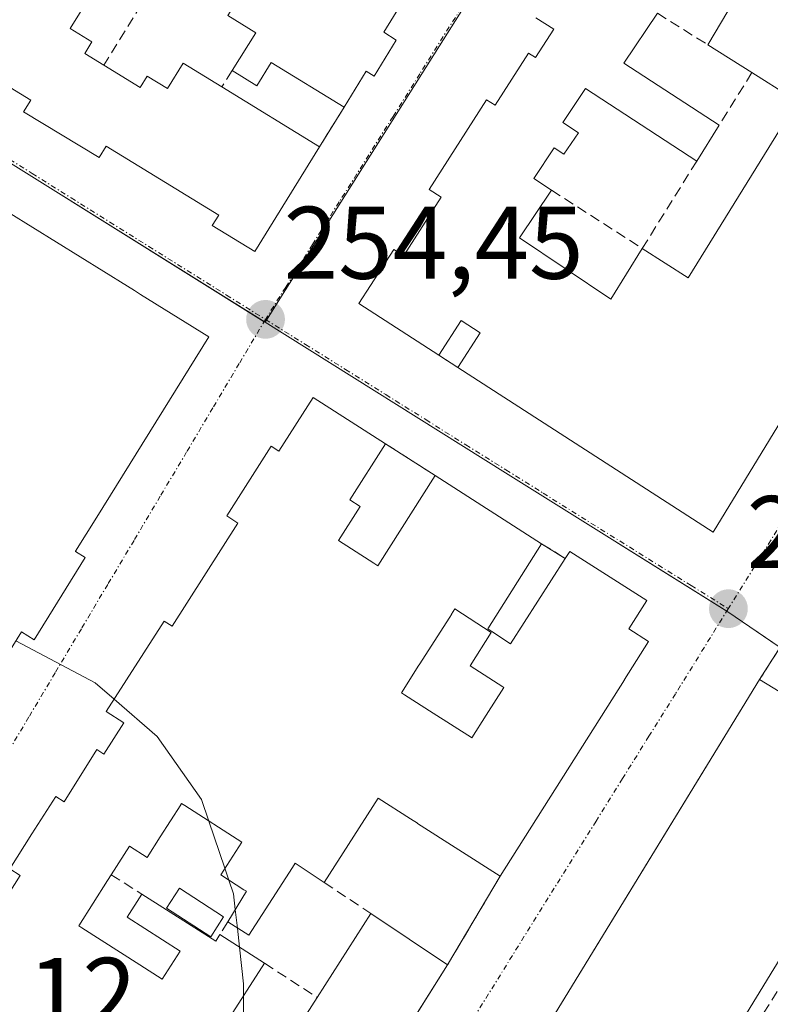
# Model space of a CAD drawing. Units: metres. Extents: x 629524 to 632986, y 4641713 to 4644091.
# Drawn here: x 631185 to 631258, y 4642203 to 4642298 of the extents above; entities that cross this region are included whole.
import ezdxf
from ezdxf.enums import TextEntityAlignment as Align

# ---------------------------------------------------------------- set-up
doc = ezdxf.new("R2010")
doc.units = ezdxf.units.M
doc.header["$MEASUREMENT"] = 0
doc.linetypes.add('TRAZO_Y_PUNTO', pattern=[1, 0.5, -0.25, 0, -0.25])
doc.linetypes.add('TRAZOSX2', pattern=[1.5, 1, -0.5])
for name, color, linetype, lineweight in [('Carátula', 7, 'Continuous', 5), ('Corriente artificial lineal', 5, 'TRAZOSX2', 13), ('Curva de nivel normal', 36, 'Continuous', 0), ('Edificación', 1, 'Continuous', 13), ('Edificación Cxs', 1, 'Continuous', 13), ('Muro lineal', 1, 'TRAZOSX2', 13), ('Núcleo urbano', 19, 'Continuous', 0), ('Núcleo urbano CxS', 19, 'Continuous', 0), ('Piscina', 142, 'Continuous', 0), ('Piscina CxS', 142, 'Continuous', 0), ('Punto de cota en terreno', 7, 'Continuous', 0), ('Rótulo de punto de cota en terreno', 19, 'Continuous', 0), ('Vía urbana Cxs', 5, 'Continuous', 0), ('Vía urbana eje', 5, 'TRAZO_Y_PUNTO', 0)]:
    doc.layers.add(name, color=color, linetype=linetype, lineweight=lineweight)
doc.styles.add('Arial', font='txt', dxfattribs={"height": 0.2})

# ---------------------------------------------------------------- blocks, each defined once
blk = doc.blocks.new('5PATER')
at = {"layer": 'Carátula', "linetype": 'Continuous', "lineweight": 5}
h = blk.add_hatch(color=250, dxfattribs=at)
edge = h.paths.add_edge_path()
edge.add_ellipse((0.002, 0.008), major_axis=(-1.326, -1.344), ratio=0.999422, start_angle=0, end_angle=360)
blk = doc.blocks.new('*U176')
at = {"layer": 'Vía urbana Cxs', "color": 5, "linetype": 'Continuous', "lineweight": 0}
for points in [[(631262.57, 4642242.27, 254.228), (631257.4, 4642234.17, 254.311), (631247.189, 4642217.479, 254.445), (631236.82, 4642200.53, 254.603), (631234.8, 4642197.08, 254.615), (631229.183, 4642187.493, 254.71), (631229.07, 4642187.3, 254.712), (631223.75, 4642179.84, 254.801), (631223.14, 4642180.23, 254.762), (631218.07, 4642172.22, 254.868), (631219.37, 4642171.4, 254.936), (631216.46, 4642166.88, 254.848), (631211.1, 4642158.13, 255.086), (631207.82, 4642152.8, 254.919), (631206.11, 4642150, 255.04), (631204.92, 4642150.73, 255.002), (631199.08, 4642141.26, 255.135)], [(631170.8, 4642298.51, 254.399), (631174.3, 4642296.28, 254.476), (631175.05, 4642297.51, 254.594), (631186.55, 4642290.48, 254.55), (631185.83, 4642289.33, 254.489), (631185.83, 4642289.33, 254.489), (631193.19, 4642284.89, 254.469), (631193.87, 4642286.01, 254.517), (631204.82, 4642279.31, 254.625), (631204.17, 4642278.28, 254.572), (631208.33, 4642275.76, 254.476), (631214.62, 4642285.94, 254.468), (631217.01, 4642289.8, 254.525), (631219.14, 4642293.28, 254.414), (631219.94, 4642292.8, 254.396), (631222.08, 4642296.31, 254.452), (631220.87, 4642297.07, 254.502), (631226.92, 4642306.94, 254.462)], [(631235.65, 4642298.48, 254.419), (631237.39, 4642297.37, 254.52), (631235.62, 4642294.62, 254.635), (631234.94, 4642295.05, 254.563), (631231.68, 4642289.98, 254.509), (631230.86, 4642290.49, 254.46), (631225.26, 4642281.78, 254.574), (631226.44, 4642281.03, 254.691), (631222.8, 4642275.37, 254.601), (631221.83, 4642275.97, 254.547), (631218.44, 4642270.71, 254.468), (631226.23, 4642265.69, 254.355), (631228.07, 4642264.49, 254.418), (631252.89, 4642248.48, 254.253), (631273.62, 4642282.48, 253.858), (631296.96, 4642320.48, 253.696)], [(631179.37, 4642228.68, 254.99), (631185.66, 4642238.8, 254.925), (631186.88, 4642238.03, 254.89), (631191.84, 4642246.01, 254.833), (631190.89, 4642246.6, 254.873), (631190.896, 4642246.609, 254.873), (631190.907, 4642246.627, 254.873), (631192.957, 4642249.93, 254.836), (631192.961, 4642249.936, 254.836), (631203.85, 4642267.48, 254.531), (631197.218, 4642271.597, 254.519), (631197.214, 4642271.599, 254.519), (631196.634, 4642271.96, 254.507), (631195.951, 4642272.384, 254.517), (631195.939, 4642272.391, 254.517), (631184.46, 4642279.517, 254.583)], [(631224.279, 4642201.992, 254.692), (631227.07, 4642206.42, 254.724), (631232.17, 4642215.05, 254.557), (631244.252, 4642234.148, 254.41), (631244.256, 4642234.155, 254.41), (631246.6, 4642237.86, 254.365), (631244.68, 4642239.1, 254.458), (631246.44, 4642241.83, 254.334), (631238.96, 4642246.62, 254.364), (631238.51, 4642245.92, 254.393), (631236.21, 4642247.35, 254.381), (631225.87, 4642253.98, 254.52), (631221.03, 4642257.08, 254.504), (631221.03, 4642257.08, 254.504), (631214.01, 4642261.58, 254.546), (631210.67, 4642256.37, 254.728), (631209.92, 4642256.84, 254.687), (631205.6, 4642250.06, 254.752), (631206.69, 4642249.36, 254.81), (631200.3, 4642239.35, 254.92), (631199.5, 4642239.85, 254.862), (631193.89, 4642231.05, 255.018), (631195.58, 4642229.96, 255.184), (631193.64, 4642226.92, 255.087), (631192.98, 4642227.35, 255.035), (631189.78, 4642222.28, 255.051), (631188.97, 4642222.8, 254.997), (631186.665, 4642219.163, 255.047), (631184.51, 4642215.76, 255.084), (631185.53, 4642215.1, 255.152), (631179.35, 4642205.38, 255.235)]]:
    blk.add_polyline3d(points, dxfattribs=at)
blk = doc.blocks.new('*U185')
at = {"layer": 'Edificación Cxs', "color": 1, "linetype": 'Continuous', "lineweight": 13}
for points in [[(631210.76, 4642197.6, 258.282), (631214.39, 4642203.26, 258.486), (631219.6, 4642211.42, 258.405), (631227.07, 4642206.42, 258.742), (631216.57, 4642189.76, 258.141)], [(631179.35, 4642205.38, 262.159), (631185.53, 4642215.1, 262.031), (631184.51, 4642215.76, 261.716), (631186.665, 4642219.163, 259.217), (631188.97, 4642222.8, 260.43), (631189.78, 4642222.28, 261.904), (631192.98, 4642227.35, 260.265), (631193.64, 4642226.92, 261.78), (631195.58, 4642229.96, 262.133), (631193.89, 4642231.05, 261.274), (631199.5, 4642239.85, 258.569), (631200.3, 4642239.35, 260.329), (631206.69, 4642249.36, 261.608), (631205.6, 4642250.06, 260.381), (631209.92, 4642256.84, 261.022), (631210.67, 4642256.37, 261.529), (631214.01, 4642261.58, 261.582), (631221.03, 4642257.08, 258.838), (631221.03, 4642257.08, 258.838), (631217.55, 4642251.62, 261.49), (631218.56, 4642250.98, 259.9), (631216.45, 4642247.68, 260.976), (631217.711, 4642246.867, 260.158), (631217.73, 4642246.854, 260.155), (631219.895, 4642245.459, 260.288), (631220.28, 4642245.21, 260.479), (631225.87, 4642253.98, 259.249), (631236.21, 4642247.35, 258.426), (631230.98, 4642239.1, 258.336), (631231.37, 4642238.83, 258.209), (631233.19, 4642237.62, 260.091), (631238.51, 4642245.92, 261.301), (631238.96, 4642246.62, 260.012), (631246.44, 4642241.83, 259.907), (631244.68, 4642239.1, 261.403), (631246.6, 4642237.86, 257.986), (631244.256, 4642234.155, 261.637), (631244.252, 4642234.148, 261.638), (631232.17, 4642215.05, 261.125), (631224.146, 4642220.183, 261.307), (631224.135, 4642220.19, 261.292), (631223.473, 4642220.613, 259.718), (631223.462, 4642220.62, 259.695), (631220.32, 4642222.63, 257.716), (631215.07, 4642214.44, 257.962), (631212.25, 4642216.32, 258.22), (631211.982, 4642215.902, 258.157), (631207.75, 4642209.3, 257.564), (631205.69, 4642210.6, 257.224), (631207.51, 4642213.58, 258.105), (631207.273, 4642213.731, 258.079), (631205.01, 4642215.17, 257.783), (631207.05, 4642218.35, 258.876), (631201.516, 4642221.904, 259.309), (631201.21, 4642222.1, 259.365), (631201.146, 4642222.001, 259.31), (631201.136, 4642221.984, 259.309), (631199.139, 4642218.857, 260.164), (631197.87, 4642216.87, 260.277), (631196.14, 4642217.98, 262.421), (631195.616, 4642217.153, 262.403), (631194.37, 4642215.19, 262.042), (631194.005, 4642214.617, 262.242), (631191.21, 4642210.23, 262.507), (631191.514, 4642210.036, 262.38), (631197.155, 4642206.423, 258.859), (631199.33, 4642205.03, 258.991), (631201.07, 4642207.76, 258.016), (631195.92, 4642211.05, 258.088), (631197.35, 4642213.3, 258.464), (631204.55, 4642208.73, 258.576), (631204.93, 4642209.37, 258.064), (631209.28, 4642206.58, 257.131), (631205.62, 4642200.89, 258.205)]]:
    blk.add_polyline3d(points, dxfattribs=at)
blk.add_polyline3d([(631230.812, 4642230.694, 260.518), (631232.53, 4642233.39, 261.254), (631232.444, 4642233.445, 261.222), (631229.26, 4642235.48, 257.37), (631231.3, 4642238.73, 258.207), (631227.78, 4642241.03, 259.183), (631227.443, 4642240.504, 258.84), (631227.436, 4642240.492, 258.827), (631227.268, 4642240.229, 258.446), (631224.293, 4642235.576, 256.884), (631224.286, 4642235.565, 256.883), (631222.57, 4642232.88, 259.541), (631222.888, 4642232.677, 259.134), (631225.662, 4642230.907, 258.455), (631225.667, 4642230.905, 258.455), (631229.405, 4642228.519, 261.103), (631229.42, 4642228.51, 261.113), (631230.812, 4642230.694, 260.518)], close=True, dxfattribs=at)
blk = doc.blocks.new('*U186')
at = {"layer": 'Edificación Cxs', "color": 1, "linetype": 'Continuous', "lineweight": 13}
for points in [[(631163.461, 4642206.503, 269.558), (631159.339, 4642209, 269.523), (631155.954, 4642211.135, 271.181), (631152.697, 4642213.147, 269.847), (631146.129, 4642217.204, 269.572), (631129.298, 4642227.606, 265.467), (631132.567, 4642232.934, 262.64), (631135.78, 4642238.17, 258.006), (631148.65, 4642230.285, 262.642), (631148.92, 4642230.12, 262.809), (631148.936, 4642230.145, 262.82), (631150.6, 4642232.83, 259.809), (631137.44, 4642240.9, 257.164), (631141.454, 4642247.45, 262.248), (631141.46, 4642247.46, 262.249), (631139.32, 4642248.78, 259.459), (631141.53, 4642252.38, 260.296), (631142.42, 4642251.84, 261.845), (631148.48, 4642261.73, 261.827), (631147.46, 4642262.36, 259.715), (631152.82, 4642271.12, 257.773), (631153.85, 4642270.49, 260.202), (631158.69, 4642278.38, 261.509), (631157.67, 4642279.01, 260.269), (631162.17, 4642286.37, 260.026), (631163.15, 4642285.78, 261.531), (631166.35, 4642290.76, 258.987), (631172.057, 4642287.217, 261.942), (631172.07, 4642287.209, 261.918), (631173.122, 4642286.556, 260.847), (631173.154, 4642286.536, 260.846), (631181.141, 4642281.578, 262.068), (631184.46, 4642279.517, 262.096), (631195.939, 4642272.391, 261.629), (631195.951, 4642272.384, 261.63), (631196.634, 4642271.96, 261.83), (631197.214, 4642271.599, 261.955), (631197.218, 4642271.597, 261.955), (631203.85, 4642267.48, 261.686), (631192.961, 4642249.936, 258.621), (631192.957, 4642249.93, 258.623), (631190.907, 4642246.627, 261.003), (631190.896, 4642246.609, 261.044), (631190.89, 4642246.6, 261.064), (631191.84, 4642246.01, 261.568), (631186.88, 4642238.03, 259.495), (631185.66, 4642238.8, 262.106), (631179.37, 4642228.68, 261.984), (631180.3, 4642228.1, 260.842), (631178.19, 4642224.69, 261.405), (631176.69, 4642225.62, 262.398), (631176.678, 4642225.601, 262.399), (631173.01, 4642219.69, 261.231), (631171.87, 4642220.41, 262.5), (631171.306, 4642220.759, 262.519), (631165.565, 4642224.307, 261.064), (631160.53, 4642227.42, 258.144), (631162.81, 4642231.1, 258.105), (631157.17, 4642234.6, 258.697), (631154.35, 4642230.05, 261.005), (631157.69, 4642227.98, 262.314), (631158.69, 4642224.55, 259.521), (631155.99, 4642219.53, 267.998), (631156.477, 4642219.245, 266.653), (631157.46, 4642218.67, 265.818), (631160.28, 4642223.55, 259.019), (631164.3, 4642221.23, 260.355), (631161.37, 4642216.17, 267.28), (631163.072, 4642215.185, 264.986), (631167.26, 4642212.76, 265.836), (631166.816, 4642212.028, 268.189), (631163.472, 4642206.522, 269.56), (631163.461, 4642206.503, 269.558)], [(631164.39, 4642268.25, 258.191), (631164.159, 4642267.889, 258.154), (631164.154, 4642267.881, 258.153), (631164.152, 4642267.877, 258.152), (631162.37, 4642265.091, 259.712), (631162.367, 4642265.086, 259.708), (631162.3, 4642264.98, 259.597), (631165.3, 4642263.22, 256.476), (631162.21, 4642257.96, 257.386), (631157.53, 4642260.82, 261.825), (631152.53, 4642252.3, 262.376), (631159.87, 4642247.88, 262.724), (631159.917, 4642247.96, 262.733), (631162.96, 4642253.14, 256.258), (631167.26, 4642250.62, 257.87), (631164.177, 4642245.392, 259.396), (631164.14, 4642245.33, 259.548), (631167.53, 4642243.3, 257.868), (631162.48, 4642234.72, 257.866), (631168.37, 4642231.26, 259.234), (631170.092, 4642234.188, 258.607), (631171.271, 4642236.193, 258.421), (631171.302, 4642236.246, 258.39), (631173.305, 4642239.652, 260.151), (631173.316, 4642239.672, 260.161), (631173.38, 4642239.78, 260.208), (631173.333, 4642239.809, 260.216), (631172.35, 4642240.42, 260.174), (631173.929, 4642243.115, 259.273), (631175.341, 4642245.524, 258.777), (631177.22, 4642248.73, 259.926), (631179.76, 4642247.17, 261.459), (631182.81, 4642252.37, 260.894), (631176.78, 4642255.92, 258.924), (631173.8, 4642250.85, 258.816), (631169.14, 4642253.71, 258.656), (631174.27, 4642262.46, 259.563), (631174.078, 4642262.573, 259.453), (631174.054, 4642262.586, 259.439), (631164.39, 4642268.25, 258.191)]]:
    blk.add_polyline3d(points, close=True, dxfattribs=at)

msp = doc.modelspace()

# ---------------------------------------------------------------- linework, layer by layer
at = {"layer": 'Corriente artificial lineal', "color": 5, "linetype": 'TRAZOSX2', "lineweight": 13}
msp.add_polyline3d([(631213.67, 4642131.27, 254.753), (631214.8, 4642133.08, 254.624), (631280.02, 4642237.25, 253.798), (631291.21, 4642256.46, 253.58), (631306, 4642280.12, 253.435), (631318.67, 4642301.15, 253.211), (631347.12, 4642347.69, 253.121), (631398.93, 4642432.08, 252.893), (631400.339, 4642434.314, 252.944)], dxfattribs=at)
at = {"layer": 'Curva de nivel normal', "color": 36, "linetype": 'Continuous', "lineweight": 0}
for points in [[(631194.653, 4642232.246, 255), (631192.8, 4642233.85, 255), (631185.113, 4642237.921, 255)], [(631203.871, 4642220.391, 255), (631203.16, 4642222.49, 255), (631198.83, 4642228.63, 255), (631194.653, 4642232.246, 255)], [(631205.422, 4642215.813, 255), (631203.871, 4642220.391, 255)], [(631205.813, 4642214.659, 255), (631205.422, 4642215.813, 255)], [(631206.429, 4642211.81, 255), (631206.26, 4642213.34, 255), (631205.813, 4642214.659, 255)], [(631206.629, 4642210.008, 255), (631206.429, 4642211.81, 255)], [(631206.834, 4642208.149, 255), (631206.629, 4642210.008, 255)], [(631207.219, 4642203.376, 255), (631207.23, 4642204.57, 255), (631206.834, 4642208.149, 255)], [(631207.187, 4642199.887, 255), (631207.219, 4642203.376, 255)]]:
    msp.add_polyline3d(points, dxfattribs=at)
at = {"layer": 'Edificación', "color": 1, "linetype": 'Continuous', "lineweight": 13}
for points in [[(631214.62, 4642285.94, 257.377), (631208.33, 4642275.76, 260.833), (631204.17, 4642278.28, 261.651), (631204.82, 4642279.31, 262.009), (631193.87, 4642286.01, 261.793), (631193.19, 4642284.89, 261.441), (631185.83, 4642289.33, 260.819), (631186.55, 4642290.48, 261.848), (631175.05, 4642297.51, 261.839), (631174.3, 4642296.28, 261.379), (631170.8, 4642298.51, 260.298), (631175.03, 4642305.43, 261.516), (631174.19, 4642305.93, 261.172), (631183.04, 4642320.42, 257.759), (631184.19, 4642319.71, 261.307), (631190.3, 4642329.69, 261.282), (631189.14, 4642330.41, 258.096), (631193.35, 4642337.29, 256.918), (631194.39, 4642336.66, 259.468), (631199.25, 4642344.58, 260.359), (631198.47, 4642345.06, 258.34), (631201.94, 4642350.74, 258.163), (631202.62, 4642350.33, 260.039), (631204.19, 4642352.89, 256.394)], [(631242.89, 4642331.81, 257.237), (631234.76, 4642318.58, 259.791), (631233.71, 4642319.23, 262.073), (631231.49, 4642315.62, 262.188), (631233.19, 4642314.56, 260.897), (631228.07, 4642306.23, 261.448), (631226.92, 4642306.94, 262.028), (631220.87, 4642297.07, 262.064), (631222.08, 4642296.31, 261.231), (631219.94, 4642292.8, 261.384), (631219.14, 4642293.28, 261.648), (631217.01, 4642289.8, 257.756)], [(631198.87, 4642302.3, 257.033), (631193.17, 4642305.8, 258.512), (631191.39, 4642302.87, 258.648), (631193.1, 4642301.83, 258.188), (631190.39, 4642297.44, 261.182), (631192.5, 4642296.15, 260.026), (631191.8, 4642295.01, 261.588), (631193.66, 4642293.87, 261.713)], [(631252.37, 4642295.85, 259.275), (631257.4, 4642304.35, 257.485)], [(631206.11, 4642293.34, 256.715), (631208.43, 4642297.03, 257.898), (631205.71, 4642298.69, 256.151), (631207.03, 4642300.83, 256.591)], [(631247.46, 4642298.92, 259.752), (631244.19, 4642294.06, 261.818), (631253.46, 4642288.03, 259.71)], [(631226.23, 4642265.69, 262.54), (631218.44, 4642270.71, 259.52), (631221.83, 4642275.97, 260.924), (631222.8, 4642275.37, 261.764), (631226.44, 4642281.03, 261.779), (631225.26, 4642281.78, 259.127), (631230.86, 4642290.49, 260.436), (631231.68, 4642289.98, 261.628), (631234.94, 4642295.05, 260.656), (631235.62, 4642294.62, 261.671), (631237.39, 4642297.37, 261.891), (631235.65, 4642298.48, 260.162)], [(631256.64, 4642293.15, 258.367), (631252.37, 4642295.85, 259.275)], [(631193.66, 4642293.87, 261.713), (631197.19, 4642291.71, 261.944), (631197.86, 4642292.8, 260.295), (631199.84, 4642291.6, 263.611), (631201.35, 4642294.08, 257.438), (631205.12, 4642291.76, 257.153)], [(631217.01, 4642289.8, 257.756), (631209.92, 4642294.14, 257.762), (631208.51, 4642291.85, 256.772), (631206.11, 4642293.34, 256.715)], [(631260.44, 4642290.76, 259.481), (631256.64, 4642293.15, 258.367)], [(631205.12, 4642291.76, 257.153), (631214.62, 4642285.94, 257.377)], [(631251.28, 4642284.54, 259.933), (631240.48, 4642291.6, 262.243), (631238.27, 4642288.31, 262.117), (631239.78, 4642287.3, 261.648), (631238.37, 4642285.21, 261.321), (631237.44, 4642285.83, 262.107), (631235.44, 4642282.85, 262.16), (631237.17, 4642281.73, 261.203)], [(631245.99, 4642276.06, 262.143), (631250.46, 4642273.19, 262.059), (631261.07, 4642290.37, 260.156)], [(631253.46, 4642288.03, 259.71), (631251.28, 4642284.54, 259.933)], [(631273.62, 4642282.48, 260.117), (631252.89, 4642248.48, 260.88), (631228.07, 4642264.49, 262.991)], [(631237.17, 4642281.73, 261.203), (631234.05, 4642277.1, 261.775), (631242.93, 4642271.12, 261.169), (631245.99, 4642276.06, 262.143)], [(631184.46, 4642279.517, 262.096), (631195.939, 4642272.391, 261.629), (631195.951, 4642272.384, 261.63), (631196.634, 4642271.96, 261.83), (631197.214, 4642271.599, 261.955), (631197.218, 4642271.597, 261.955), (631203.85, 4642267.48, 261.686), (631192.961, 4642249.936, 258.621), (631192.957, 4642249.93, 258.623), (631190.907, 4642246.627, 261.003), (631190.896, 4642246.609, 261.044), (631190.89, 4642246.6, 261.064), (631191.84, 4642246.01, 261.568), (631186.88, 4642238.03, 259.495), (631185.66, 4642238.8, 262.106), (631179.37, 4642228.68, 261.984)], [(631228.07, 4642264.49, 262.991), (631230.23, 4642267.87, 264.131), (631228.39, 4642269.05, 262.103), (631226.23, 4642265.69, 262.54)], [(631177.03, 4642201.93, 262.191), (631176.28, 4642202.39, 261.111), (631178.53, 4642205.92, 261.938), (631179.35, 4642205.38, 262.159), (631185.53, 4642215.1, 262.031), (631184.51, 4642215.76, 261.716), (631186.665, 4642219.163, 259.217), (631188.97, 4642222.8, 260.431), (631189.78, 4642222.28, 261.904), (631192.98, 4642227.35, 260.265), (631193.64, 4642226.92, 261.78), (631195.58, 4642229.96, 262.133), (631193.89, 4642231.05, 261.274), (631199.5, 4642239.85, 258.569), (631200.3, 4642239.35, 260.329), (631206.69, 4642249.36, 261.608), (631205.6, 4642250.06, 260.381), (631209.92, 4642256.84, 261.023), (631210.67, 4642256.37, 261.529), (631214.01, 4642261.58, 261.582), (631221.03, 4642257.08, 258.838)], [(631221.03, 4642257.08, 258.838), (631217.55, 4642251.62, 261.49), (631218.56, 4642250.98, 259.9), (631216.45, 4642247.68, 260.975), (631217.711, 4642246.867, 260.158), (631217.73, 4642246.854, 260.155), (631219.895, 4642245.459, 260.288), (631220.28, 4642245.21, 260.479), (631225.87, 4642253.98, 259.249)], [(631225.87, 4642253.98, 259.249), (631236.21, 4642247.35, 258.426)], [(631236.21, 4642247.35, 258.426), (631230.98, 4642239.1, 258.336), (631231.37, 4642238.83, 258.209), (631233.19, 4642237.62, 260.091), (631238.51, 4642245.92, 261.301)], [(631238.51, 4642245.92, 261.301), (631238.96, 4642246.62, 260.012), (631246.44, 4642241.83, 259.907), (631244.68, 4642239.1, 261.403), (631246.6, 4642237.86, 257.986), (631244.256, 4642234.155, 261.637), (631244.252, 4642234.148, 261.638), (631232.17, 4642215.05, 261.125)], [(631230.812, 4642230.694, 260.518), (631232.53, 4642233.39, 261.254), (631232.444, 4642233.445, 261.222), (631229.26, 4642235.48, 257.37), (631231.3, 4642238.73, 258.207), (631227.78, 4642241.03, 259.183), (631227.443, 4642240.504, 258.84), (631227.436, 4642240.492, 258.827), (631227.268, 4642240.229, 258.446), (631224.293, 4642235.576, 256.884), (631224.286, 4642235.565, 256.883), (631222.57, 4642232.88, 259.541), (631222.888, 4642232.677, 259.134), (631225.662, 4642230.907, 258.455), (631225.667, 4642230.905, 258.455), (631229.405, 4642228.519, 261.103), (631229.42, 4642228.51, 261.113), (631230.812, 4642230.694, 260.518)], [(631230.812, 4642230.694, 260.518), (631232.53, 4642233.39, 261.254), (631232.444, 4642233.445, 261.222), (631229.26, 4642235.48, 257.37), (631231.3, 4642238.73, 258.207), (631227.78, 4642241.03, 259.183), (631227.443, 4642240.504, 258.84), (631227.436, 4642240.492, 258.827), (631227.268, 4642240.229, 258.446), (631224.293, 4642235.576, 256.884), (631224.286, 4642235.565, 256.883), (631222.57, 4642232.88, 259.541), (631222.888, 4642232.677, 259.134), (631225.662, 4642230.907, 258.455), (631225.667, 4642230.905, 258.455), (631229.405, 4642228.519, 261.103), (631229.42, 4642228.51, 261.113), (631230.812, 4642230.694, 260.518)], [(631236.82, 4642200.53, 260.418), (631257.4, 4642234.17, 258.746)], [(631257.4, 4642234.17, 258.746), (631270.92, 4642225.89, 263.021)], [(631270.92, 4642225.89, 263.021), (631250.34, 4642192.26, 260.205)], [(631232.17, 4642215.05, 261.125), (631224.146, 4642220.183, 261.307), (631224.135, 4642220.19, 261.292), (631223.473, 4642220.613, 259.718), (631223.462, 4642220.62, 259.695), (631220.32, 4642222.63, 257.716), (631215.07, 4642214.44, 257.962)], [(631205.69, 4642210.6, 257.224), (631207.51, 4642213.58, 258.105), (631207.273, 4642213.731, 258.079), (631205.01, 4642215.17, 257.783), (631207.05, 4642218.35, 258.876), (631201.516, 4642221.904, 259.309), (631201.21, 4642222.1, 259.365), (631201.146, 4642222.001, 259.31), (631201.136, 4642221.984, 259.309), (631199.139, 4642218.857, 260.164), (631197.87, 4642216.87, 260.277), (631196.14, 4642217.98, 262.421), (631195.616, 4642217.153, 262.403), (631194.37, 4642215.19, 262.042)], [(631215.07, 4642214.44, 257.962), (631212.25, 4642216.32, 258.22), (631211.982, 4642215.902, 258.157), (631207.75, 4642209.3, 257.564), (631205.69, 4642210.6, 257.224)], [(631194.37, 4642215.19, 262.042), (631194.005, 4642214.617, 262.242), (631191.21, 4642210.23, 262.507), (631191.514, 4642210.036, 262.38), (631197.155, 4642206.423, 258.859), (631199.33, 4642205.03, 258.991), (631201.07, 4642207.76, 258.016), (631195.92, 4642211.05, 258.088), (631197.35, 4642213.3, 258.464)], [(631197.35, 4642213.3, 258.464), (631204.55, 4642208.73, 258.576), (631204.93, 4642209.37, 258.064)], [(631214.39, 4642203.26, 258.486), (631219.6, 4642211.42, 258.405)], [(631219.6, 4642211.42, 258.405), (631227.07, 4642206.42, 258.742)], [(631204.93, 4642209.37, 258.064), (631209.28, 4642206.58, 257.131)], [(631209.28, 4642206.58, 257.131), (631205.62, 4642200.89, 258.205), (631208.882, 4642198.802, 257.449), (631210.518, 4642197.755, 258.194), (631210.54, 4642197.741, 258.202), (631210.76, 4642197.6, 258.282), (631214.39, 4642203.26, 258.486)], [(631227.07, 4642206.42, 258.742), (631216.57, 4642189.76, 258.141)]]:
    msp.add_polyline3d(points, dxfattribs=at)
at = {"layer": 'Edificación Cxs', "color": 1, "linetype": 'Continuous', "lineweight": 13}
for points in [[(631270.05, 4642306.06, 257.018), (631260.44, 4642290.76, 259.48), (631256.64, 4642293.15, 258.367), (631252.37, 4642295.85, 259.275), (631257.4, 4642304.35, 257.485), (631261.69, 4642301.83, 258.387), (631265.87, 4642308.55, 258.153), (631270.05, 4642306.06, 257.018)], [(631230.812, 4642230.694, 260.518), (631229.42, 4642228.51, 261.113), (631229.405, 4642228.519, 261.103), (631225.667, 4642230.905, 258.455), (631225.662, 4642230.907, 258.455), (631222.888, 4642232.677, 259.134), (631222.57, 4642232.88, 259.541), (631224.286, 4642235.565, 256.883), (631224.293, 4642235.576, 256.884), (631227.268, 4642240.229, 258.446), (631227.436, 4642240.492, 258.827), (631227.443, 4642240.504, 258.84), (631227.78, 4642241.03, 259.183), (631231.3, 4642238.73, 258.207), (631229.26, 4642235.48, 257.37), (631232.444, 4642233.445, 261.222), (631232.53, 4642233.39, 261.254), (631230.812, 4642230.694, 260.518)], [(631240.87, 4642198.05, 262.026), (631236.82, 4642200.53, 260.418), (631257.4, 4642234.17, 258.746), (631270.92, 4642225.89, 263.021), (631250.34, 4642192.26, 260.205), (631240.87, 4642198.05, 262.026)]]:
    msp.add_polyline3d(points, close=True, dxfattribs=at)
for points in [[(631226.92, 4642306.94, 262.028), (631220.87, 4642297.07, 262.064), (631222.08, 4642296.31, 261.231), (631219.94, 4642292.8, 261.384), (631219.14, 4642293.28, 261.648), (631217.01, 4642289.8, 257.756), (631209.92, 4642294.14, 257.762), (631208.51, 4642291.85, 256.772), (631206.11, 4642293.34, 256.715), (631208.43, 4642297.03, 257.898), (631205.71, 4642298.69, 256.151)], [(631193.1, 4642301.83, 258.188), (631190.39, 4642297.44, 261.182), (631192.5, 4642296.15, 260.026), (631191.8, 4642295.01, 261.588), (631193.66, 4642293.87, 261.713), (631197.19, 4642291.71, 261.944), (631197.86, 4642292.8, 260.294), (631199.84, 4642291.6, 263.611), (631201.35, 4642294.08, 257.437), (631205.12, 4642291.76, 257.152), (631214.62, 4642285.94, 257.377), (631208.33, 4642275.76, 260.833), (631204.17, 4642278.28, 261.651), (631204.82, 4642279.31, 262.009), (631193.87, 4642286.01, 261.793), (631193.19, 4642284.89, 261.441), (631185.83, 4642289.33, 260.819), (631186.55, 4642290.48, 261.848), (631175.05, 4642297.51, 261.839), (631174.3, 4642296.28, 261.379), (631170.8, 4642298.51, 260.298)], [(631247.46, 4642298.92, 259.752), (631244.19, 4642294.06, 261.818), (631253.46, 4642288.03, 259.71), (631251.28, 4642284.54, 259.933), (631240.48, 4642291.6, 262.243), (631238.27, 4642288.31, 262.117), (631239.78, 4642287.3, 261.648), (631238.37, 4642285.21, 261.321), (631237.44, 4642285.83, 262.107), (631235.44, 4642282.85, 262.16), (631237.17, 4642281.73, 261.203), (631234.05, 4642277.1, 261.775), (631242.93, 4642271.12, 261.169), (631245.99, 4642276.06, 262.143), (631250.46, 4642273.19, 262.059), (631261.07, 4642290.37, 260.156)], [(631273.62, 4642282.48, 260.116), (631252.89, 4642248.48, 260.88), (631228.07, 4642264.49, 262.991), (631230.23, 4642267.87, 264.131), (631228.39, 4642269.05, 262.103), (631226.23, 4642265.69, 262.541), (631218.44, 4642270.71, 259.519), (631221.83, 4642275.97, 260.924), (631222.8, 4642275.37, 261.764), (631226.44, 4642281.03, 261.779), (631225.26, 4642281.78, 259.126), (631230.86, 4642290.49, 260.435), (631231.68, 4642289.98, 261.628), (631234.94, 4642295.05, 260.656), (631235.62, 4642294.62, 261.671), (631237.39, 4642297.37, 261.891), (631235.65, 4642298.48, 260.162)]]:
    msp.add_polyline3d(points, dxfattribs=at)
at = {"layer": 'Muro lineal', "color": 1, "linetype": 'TRAZOSX2', "lineweight": 13}
for points in [[(631198.87, 4642302.3, 257.033), (631193.66, 4642293.87, 261.713)], [(631247.46, 4642298.92, 259.752), (631252.37, 4642295.85, 259.275)], [(631206.11, 4642293.34, 256.715), (631205.12, 4642291.76, 257.153)], [(631256.64, 4642293.15, 258.367), (631253.46, 4642288.03, 259.71)], [(631217.01, 4642289.8, 257.756), (631214.62, 4642285.94, 257.377)], [(631237.17, 4642281.73, 261.203), (631245.99, 4642276.06, 262.143), (631251.28, 4642284.54, 259.933)], [(631226.23, 4642265.69, 262.54), (631228.07, 4642264.49, 262.991)], [(631221.03, 4642257.08, 258.838), (631225.87, 4642253.98, 259.249)], [(631236.21, 4642247.35, 258.426), (631238.51, 4642245.92, 261.301)], [(631262.57, 4642242.27, 263.018), (631257.4, 4642234.17, 258.746)], [(631194.37, 4642215.19, 262.042), (631197.35, 4642213.3, 258.464)], [(631232.17, 4642215.05, 261.125), (631227.07, 4642206.42, 258.742)], [(631215.07, 4642214.44, 257.962), (631219.6, 4642211.42, 258.405)], [(631205.69, 4642210.6, 257.224), (631204.93, 4642209.37, 258.064)], [(631209.28, 4642206.58, 257.131), (631214.39, 4642203.26, 258.486)]]:
    msp.add_polyline3d(points, dxfattribs=at)
at = {"layer": 'Núcleo urbano', "color": 19, "linetype": 'Continuous', "lineweight": 0}
for points in [[(631209.331, 4642268.881, 254.439), (631209.465, 4642269.095, 254.437), (631211.301, 4642272.027, 254.392), (631254.338, 4642340.243, 254.01), (631265.672, 4642358.823, 253.904), (631265.823, 4642359.077, 253.897), (631265.957, 4642359.295, 253.891), (631288.155, 4642395.655, 253.56), (631338.676, 4642477.974, 252.925)], [(631162.445, 4642298.197, 254.344), (631186.651, 4642283.062, 254.379), (631209.231, 4642268.943, 254.436), (631209.331, 4642268.881, 254.439)], [(631209.331, 4642268.881, 254.439), (631232.706, 4642254.262, 254.325), (631254.21, 4642240.815, 254.184), (631254.317, 4642240.749, 254.183), (631259.39, 4642237.287, 254.233), (631272.466, 4642228.364, 254.122), (631272.545, 4642228.31, 254.11), (631273.86, 4642227.412, 253.944), (631279.449, 4642223.598, 253.687)]]:
    msp.add_polyline3d(points, dxfattribs=at)
at = {"layer": 'Núcleo urbano CxS', "color": 19, "linetype": 'Continuous', "lineweight": 0}
for points in [[(631338.676, 4642477.974, 252.925), (631288.155, 4642395.655, 253.56), (631265.823, 4642359.077, 253.897), (631265.672, 4642358.823, 253.904), (631254.338, 4642340.243, 254.01), (631211.301, 4642272.027, 254.392), (631209.331, 4642268.881, 254.439), (631186.651, 4642283.062, 254.379), (631162.445, 4642298.197, 254.344), (631206.624, 4642368.805, 253.635), (631219.212, 4642387.299, 253.602), (631219.326, 4642387.496, 253.603), (631241.052, 4642424.381, 253.177), (631279.088, 4642488.845, 252.853), (631289.782, 4642506.971, 252.722), (631314.621, 4642494.391, 252.866), (631338.676, 4642477.974, 252.925)], [(631406.75, 4642433.699, 252.782), (631279.449, 4642223.598, 253.687), (631272.466, 4642228.364, 254.122), (631254.316, 4642240.749, 254.183), (631232.706, 4642254.262, 254.325), (631209.331, 4642268.881, 254.439), (631211.301, 4642272.027, 254.392), (631254.338, 4642340.243, 254.01), (631265.672, 4642358.823, 253.904), (631265.823, 4642359.077, 253.897), (631288.155, 4642395.655, 253.56), (631338.676, 4642477.974, 252.925), (631360.97, 4642462.761, 253.204), (631382.802, 4642448.904, 252.973), (631400.287, 4642437.802, 253.004), (631400.381, 4642437.742, 253.001), (631406.75, 4642433.699, 252.782)], [(631209.331, 4642268.881, 254.439), (631232.706, 4642254.262, 254.325), (631254.316, 4642240.749, 254.183), (631272.466, 4642228.364, 254.122), (631279.449, 4642223.598, 253.687), (631258.621, 4642190.33, 254.402), (631161.135, 4642034.617, 256.137), (631150.186, 4642036.727, 256.439), (631149.992, 4642036.794, 256.437), (631131.656, 4642043.088, 256.143), (631082.894, 4642059.78, 256.299), (631127, 4642135.725, 255.951), (631141.533, 4642160.052, 255.657), (631147.276, 4642169.67, 255.474), (631099.934, 4642198.707, 255.312), (631145.925, 4642271.798, 254.561), (631162.445, 4642298.197, 254.344), (631186.651, 4642283.062, 254.379), (631209.331, 4642268.881, 254.439)]]:
    msp.add_polyline3d(points, close=True, dxfattribs=at)
at = {"layer": 'Piscina', "color": 142, "linetype": 'Continuous', "lineweight": 0}
msp.add_polyline3d([(631205.296, 4642211.082, 254.969), (631204.045, 4642209.152, 254.82), (631199.739, 4642211.942, 254.91), (631200.99, 4642213.871, 254.925), (631205.296, 4642211.082, 254.969)], dxfattribs=at)
at = {"layer": 'Piscina CxS', "color": 142, "linetype": 'Continuous', "lineweight": 0}
msp.add_polyline3d([(631205.296, 4642211.082, 254.969), (631204.045, 4642209.152, 254.82), (631199.739, 4642211.942, 254.91), (631200.99, 4642213.871, 254.925), (631205.296, 4642211.082, 254.969)], close=True, dxfattribs=at)
at = {"layer": 'Vía urbana Cxs', "color": 5, "linetype": 'Continuous', "lineweight": 0}
for points in [[(631204.19, 4642352.89, 253.724), (631202.62, 4642350.33, 253.841), (631201.94, 4642350.74, 253.836), (631198.47, 4642345.06, 253.909), (631199.25, 4642344.58, 253.958), (631197.108, 4642341.089, 254.02), (631194.39, 4642336.66, 254.06), (631193.35, 4642337.29, 253.986), (631189.14, 4642330.41, 254.033), (631190.3, 4642329.69, 254.093), (631184.19, 4642319.71, 254.242), (631183.04, 4642320.42, 254.162), (631181.747, 4642318.303, 254.176), (631175.848, 4642308.646, 254.335), (631174.19, 4642305.93, 254.383), (631175.03, 4642305.43, 254.469), (631170.8, 4642298.51, 254.399), (631174.3, 4642296.28, 254.476), (631175.05, 4642297.51, 254.594), (631186.55, 4642290.48, 254.55), (631185.83, 4642289.33, 254.489)], [(631217.01, 4642289.8, 254.525), (631219.14, 4642293.28, 254.414), (631219.94, 4642292.8, 254.396), (631222.08, 4642296.31, 254.452), (631220.87, 4642297.07, 254.502), (631226.92, 4642306.94, 254.462), (631228.07, 4642306.23, 254.398), (631230.693, 4642310.498, 254.277), (631233.19, 4642314.56, 254.293), (631231.49, 4642315.62, 254.335), (631233.71, 4642319.23, 254.331), (631234.76, 4642318.58, 254.291), (631242.89, 4642331.81, 254.163)], [(631235.65, 4642298.48, 254.419), (631237.39, 4642297.37, 254.52), (631235.62, 4642294.62, 254.635), (631234.94, 4642295.05, 254.563), (631231.68, 4642289.98, 254.509), (631230.86, 4642290.49, 254.46), (631225.26, 4642281.78, 254.574), (631226.44, 4642281.03, 254.691), (631222.8, 4642275.37, 254.601), (631221.83, 4642275.97, 254.547), (631218.44, 4642270.71, 254.468), (631226.23, 4642265.69, 254.355)], [(631185.83, 4642289.33, 254.489), (631193.19, 4642284.89, 254.469), (631193.87, 4642286.01, 254.517), (631204.82, 4642279.31, 254.625), (631204.17, 4642278.28, 254.572), (631208.33, 4642275.76, 254.476), (631214.62, 4642285.94, 254.468)], [(631214.62, 4642285.94, 254.468), (631217.01, 4642289.8, 254.525)], [(631228.07, 4642264.49, 254.418), (631252.89, 4642248.48, 254.253), (631273.62, 4642282.48, 253.858)], [(631179.37, 4642228.68, 254.99), (631185.66, 4642238.8, 254.925), (631186.88, 4642238.03, 254.89), (631191.84, 4642246.01, 254.833), (631190.89, 4642246.6, 254.873), (631190.896, 4642246.609, 254.873), (631190.907, 4642246.627, 254.873), (631192.957, 4642249.93, 254.836), (631192.961, 4642249.936, 254.836), (631203.85, 4642267.48, 254.531), (631197.218, 4642271.597, 254.519), (631197.214, 4642271.599, 254.519), (631196.634, 4642271.96, 254.507), (631195.951, 4642272.384, 254.517), (631195.939, 4642272.391, 254.517), (631184.46, 4642279.517, 254.583)], [(631226.23, 4642265.69, 254.355), (631228.07, 4642264.49, 254.418)], [(631221.03, 4642257.08, 254.504), (631214.01, 4642261.58, 254.546), (631210.67, 4642256.37, 254.728), (631209.92, 4642256.84, 254.687), (631205.6, 4642250.06, 254.752), (631206.69, 4642249.36, 254.81), (631200.3, 4642239.35, 254.92), (631199.5, 4642239.85, 254.862), (631193.89, 4642231.05, 255.018), (631195.58, 4642229.96, 255.184), (631193.64, 4642226.92, 255.087), (631192.98, 4642227.35, 255.035), (631189.78, 4642222.28, 255.051), (631188.97, 4642222.8, 254.997), (631186.665, 4642219.163, 255.047), (631184.51, 4642215.76, 255.084), (631185.53, 4642215.1, 255.152), (631179.35, 4642205.38, 255.235), (631178.53, 4642205.92, 255.181), (631176.28, 4642202.39, 255.19), (631177.03, 4642201.93, 255.233)], [(631225.87, 4642253.98, 254.52), (631221.03, 4642257.08, 254.504)], [(631236.21, 4642247.35, 254.381), (631225.87, 4642253.98, 254.52)], [(631238.51, 4642245.92, 254.393), (631236.21, 4642247.35, 254.381)], [(631232.17, 4642215.05, 254.557), (631244.252, 4642234.148, 254.41), (631244.256, 4642234.155, 254.41), (631246.6, 4642237.86, 254.365), (631244.68, 4642239.1, 254.458), (631246.44, 4642241.83, 254.334), (631238.96, 4642246.62, 254.364), (631238.51, 4642245.92, 254.393)], [(631262.57, 4642242.27, 254.228), (631257.4, 4642234.17, 254.311)], [(631257.4, 4642234.17, 254.311), (631247.189, 4642217.479, 254.445), (631236.82, 4642200.53, 254.603)], [(631227.07, 4642206.42, 254.724), (631232.17, 4642215.05, 254.557)], [(631216.57, 4642189.76, 254.832), (631224.279, 4642201.992, 254.692), (631227.07, 4642206.42, 254.724)]]:
    msp.add_polyline3d(points, dxfattribs=at)
at = {"layer": 'Vía urbana eje', "color": 5, "linetype": 'TRAZO_Y_PUNTO', "lineweight": 0}
for points in [[(631258.25, 4642346.88, 253.968), (631253.03, 4642338.6, 254.042), (631250.43, 4642334.45, 254.087), (631245.21, 4642326.17, 254.088), (631242.61, 4642322.03, 254.093), (631240, 4642317.88, 254.172), (631237.39, 4642313.74, 254.234), (631234.79, 4642309.6, 254.222), (631232.18, 4642305.45, 254.247), (631229.58, 4642301.31, 254.314), (631224.36, 4642293.03, 254.334), (631221.76, 4642288.88, 254.335), (631216.54, 4642280.6, 254.347), (631213.94, 4642276.45, 254.393), (631211.33, 4642272.31, 254.385), (631209.36, 4642269.16, 254.434)], [(631310.45, 4642331.44, 253.516), (631290.05, 4642298.56, 253.773), (631287.5, 4642294.46, 253.806), (631256.9, 4642245.14, 254.127), (631254.35, 4642241.04, 254.179)], [(631162.47, 4642298.48, 254.346), (631166.51, 4642295.96, 254.269), (631170.54, 4642293.44, 254.283), (631174.58, 4642290.91, 254.331), (631178.61, 4642288.39, 254.346), (631182.65, 4642285.87, 254.365), (631186.68, 4642283.35, 254.367)], [(631186.68, 4642283.35, 254.367), (631190.46, 4642280.98, 254.385), (631194.24, 4642278.62, 254.394), (631198.02, 4642276.25, 254.411), (631205.58, 4642271.53, 254.384), (631209.36, 4642269.16, 254.434)], [(631209.36, 4642269.16, 254.434), (631206.81, 4642264.87, 254.45), (631204.25, 4642260.57, 254.566), (631201.7, 4642256.28, 254.598), (631199.14, 4642251.99, 254.689), (631196.59, 4642247.69, 254.698), (631194.03, 4642243.4, 254.752), (631191.47, 4642239.1, 254.722), (631188.92, 4642234.81, 254.793), (631186.36, 4642230.52, 254.82), (631183.81, 4642226.22, 254.876), (631181.25, 4642221.93, 254.897), (631178.7, 4642217.63, 254.933), (631176.14, 4642213.34, 254.972), (631173.59, 4642209.04, 255.029), (631171.03, 4642204.75, 255.065), (631168.48, 4642200.46, 255.115), (631165.92, 4642196.16, 255.133)], [(631209.36, 4642269.16, 254.434), (631213.26, 4642266.73, 254.449), (631217.15, 4642264.29, 254.428), (631221.05, 4642261.85, 254.425), (631224.95, 4642259.42, 254.397), (631228.84, 4642256.98, 254.382), (631232.74, 4642254.55, 254.326)], [(631232.74, 4642254.55, 254.326), (631236.34, 4642252.29, 254.309), (631250.74, 4642243.29, 254.207), (631254.35, 4642241.04, 254.179)], [(631254.35, 4642241.04, 254.179), (631249.21, 4642232.78, 254.262), (631246.64, 4642228.66, 254.225), (631244.07, 4642224.53, 254.304), (631241.5, 4642220.41, 254.358), (631226.09, 4642195.65, 254.577), (631223.53, 4642191.53, 254.591), (631220.96, 4642187.4, 254.603), (631218.39, 4642183.28, 254.634), (631215.82, 4642179.15, 254.656), (631213.25, 4642175.03, 254.716), (631210.68, 4642170.9, 254.754), (631208.12, 4642166.78, 254.82), (631202.98, 4642158.52, 254.828), (631200.41, 4642154.4, 254.923), (631197.84, 4642150.27, 254.974), (631195.27, 4642146.15, 254.999), (631192.7, 4642142.02, 255.018)]]:
    msp.add_polyline3d(points, dxfattribs=at)

# ---------------------------------------------------------------- block references
at = {"layer": 'Edificación Cxs', "color": 1, "linetype": 'Continuous', "lineweight": 13}
for name in ['*U186', '*U185']:
    msp.add_blockref(name, (0, 0), dxfattribs=at)
at = {"layer": 'Punto de cota en terreno', "linetype": 'Continuous', "lineweight": 0}
for p in [(631209.37, 4642269.16, 254.45), (631254.36, 4642241.04, 254.21)]:
    msp.add_blockref('5PATER', p, dxfattribs=at)
at = {"layer": 'Vía urbana Cxs', "color": 5, "linetype": 'Continuous', "lineweight": 0}
msp.add_blockref('*U176', (0, 0), dxfattribs=at)

# ---------------------------------------------------------------- texts
at = {"layer": 'Rótulo de punto de cota en terreno', "color": 19, "linetype": 'Continuous', "lineweight": 0, "style": 'Arial'}
for s, p in [('254,45', (631211.134, 4642270.924)), ('254,21', (631256.124, 4642242.804)), ('255,12', (631167.694, 4642197.924))]:
    msp.add_text(s, height=7, dxfattribs=at).set_placement(p, align=Align.BOTTOM_LEFT)

doc.saveas('drawing.dxf')
